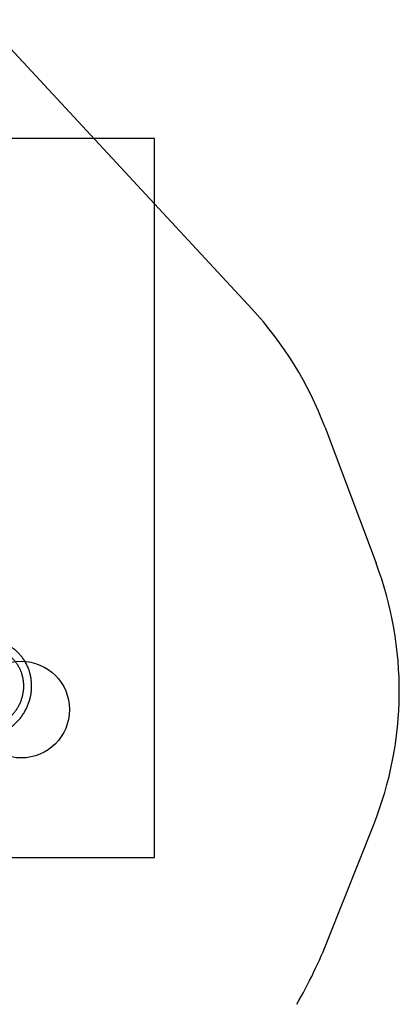
# Model space of a CAD drawing. Units: millimetres. Extents: x 13798 to 28050, y 26911 to 38547.
# Drawn here: x 24431 to 26002, y 33994 to 38067 of the extents above; entities that cross this region are included whole.
import ezdxf

# ---------------------------------------------------------------- set-up
doc = ezdxf.new("R2010")
doc.units = ezdxf.units.MM
doc.header["$LTSCALE"] = 200
for name, color, linetype in [('OTWORY_MONTAŻOWE', 1, 'Continuous'), ('STREFA', 102, 'Continuous'), ('WYLEWKI_BETONOWE', 52, 'Continuous')]:
    doc.layers.add(name, color=color, linetype=linetype)

msp = doc.modelspace()

# ---------------------------------------------------------------- linework, layer by layer
at = {"color": 7, "linetype": 'Continuous', "lineweight": 25}
for points, knots in [([(24197.3, 35116.8), (24198.5, 35116.2), (24202.1, 35114.6), (24208.1, 35112.2), (24215.2, 35109.5), (24222.5, 35107.2), (24229.8, 35105.2), (24237.2, 35103.5), (24244.7, 35102.2), (24252.3, 35101.1), (24259.9, 35100.3), (24267.6, 35099.8), (24275.2, 35099.7), (24282.9, 35099.8), (24290.6, 35100.3), (24298.3, 35101.1), (24306, 35102.2), (24313.6, 35103.6), (24321.2, 35105.3), (24328.8, 35107.3), (24336.2, 35109.6), (24343.6, 35112.2), (24350.9, 35115.1), (24358.1, 35118.3), (24365.2, 35121.8), (24372.2, 35125.5), (24379, 35129.5), (24385.7, 35133.8), (24392.2, 35138.4), (24398.5, 35143.2), (24404.7, 35148.2), (24410.7, 35153.5), (24416.5, 35159), (24422.1, 35164.7), (24427.5, 35170.7), (24432.6, 35176.8), (24437.6, 35183.2), (24442.3, 35189.7), (24446.7, 35196.4), (24450.9, 35203.3), (24454.8, 35210.3), (24458.5, 35217.4), (24461.9, 35224.7), (24465, 35232.1), (24467.9, 35239.6), (24470.4, 35247.2), (24472.7, 35254.9), (24474.7, 35262.7), (24476.4, 35270.5), (24477.8, 35278.4), (24478.9, 35286.3), (24479.7, 35294.2), (24480.1, 35302.1), (24480.3, 35310), (24480.2, 35318), (24479.8, 35325.8), (24479, 35333.7), (24478, 35341.5), (24476.7, 35349.2), (24475, 35356.9), (24473.1, 35364.5), (24470.9, 35371.9), (24468.4, 35379.3), (24465.6, 35386.5), (24462.5, 35393.6), (24459.1, 35400.6), (24455.5, 35407.4), (24451.6, 35414), (24447.5, 35420.5), (24443.1, 35426.8), (24438.4, 35432.9), (24433.5, 35438.7), (24428.4, 35444.4), (24423.1, 35449.8), (24417.5, 35455), (24411.8, 35460), (24406.1, 35464.5), (24402.2, 35467.3), (24400.4, 35468.6)], [0, 0, 0, 0, 0.007293, 0.020496, 0.0337, 0.046905, 0.060112, 0.07332, 0.086531, 0.099745, 0.112961, 0.126181, 0.139403, 0.152629, 0.165859, 0.179093, 0.19233, 0.205571, 0.218816, 0.232064, 0.245316, 0.258572, 0.271831, 0.285094, 0.29836, 0.311629, 0.324901, 0.338176, 0.351454, 0.364733, 0.378016, 0.3913, 0.404586, 0.417874, 0.431163, 0.444454, 0.457745, 0.471038, 0.484332, 0.497626, 0.51092, 0.524215, 0.53751, 0.550805, 0.564099, 0.577393, 0.590686, 0.603979, 0.61727, 0.63056, 0.643848, 0.657135, 0.67042, 0.683703, 0.696983, 0.710261, 0.723536, 0.736809, 0.750078, 0.763344, 0.776607, 0.789866, 0.803121, 0.816373, 0.829621, 0.842865, 0.856105, 0.869341, 0.882574, 0.895802, 0.909027, 0.922249, 0.935467, 0.948682, 0.961895, 0.975105, 0.988312, 1, 1, 1, 1]), ([(24381, 35441.1), (24381.9, 35440.4), (24384.7, 35438.4), (24389.2, 35434.9), (24394.5, 35430.5), (24399.5, 35425.8), (24404.3, 35420.9), (24408.9, 35415.7), (24413.2, 35410.4), (24417.4, 35404.8), (24421.2, 35399.1), (24424.8, 35393.2), (24428.2, 35387.1), (24431.3, 35380.8), (24434.1, 35374.4), (24436.7, 35367.8), (24438.9, 35361.2), (24440.9, 35354.4), (24442.6, 35347.5), (24444, 35340.6), (24445.1, 35333.5), (24445.9, 35326.4), (24446.4, 35319.3), (24446.6, 35312.1), (24446.5, 35304.9), (24446.1, 35297.7), (24445.4, 35290.5), (24444.5, 35283.4), (24443.2, 35276.2), (24441.6, 35269.1), (24439.7, 35262.1), (24437.6, 35255.1), (24435.2, 35248.2), (24432.4, 35241.5), (24429.5, 35234.8), (24426.2, 35228.2), (24422.7, 35221.8), (24418.9, 35215.6), (24414.9, 35209.4), (24410.7, 35203.5), (24406.2, 35197.7), (24401.5, 35192.2), (24396.6, 35186.8), (24391.4, 35181.6), (24386.1, 35176.7), (24380.6, 35172), (24374.9, 35167.5), (24369, 35163.3), (24363, 35159.3), (24356.9, 35155.6), (24350.6, 35152.1), (24344.2, 35149), (24337.6, 35146.1), (24331, 35143.5), (24324.3, 35141.2), (24317.5, 35139.1), (24310.7, 35137.4), (24303.8, 35136), (24296.9, 35134.9), (24289.9, 35134.1), (24283, 35133.6), (24276, 35133.4), (24269.1, 35133.5), (24262.2, 35133.9), (24255.3, 35134.7), (24248.5, 35135.7), (24241.7, 35137), (24235.1, 35138.7), (24228.5, 35140.6), (24222, 35142.9), (24216.3, 35145.2), (24212.9, 35146.7), (24211.4, 35147.4)], [0, 0, 0, 0, 0.007251, 0.021791, 0.03633, 0.050867, 0.0654, 0.079929, 0.094453, 0.108972, 0.123486, 0.137993, 0.152494, 0.166989, 0.181477, 0.195959, 0.210434, 0.224903, 0.239365, 0.253821, 0.268272, 0.282717, 0.297156, 0.311591, 0.326021, 0.340447, 0.354869, 0.369287, 0.383702, 0.398113, 0.412523, 0.426929, 0.441334, 0.455738, 0.470139, 0.48454, 0.49894, 0.513339, 0.527738, 0.542137, 0.556537, 0.570936, 0.585337, 0.599739, 0.614142, 0.628548, 0.642955, 0.657365, 0.671778, 0.686194, 0.700613, 0.715037, 0.729465, 0.743897, 0.758335, 0.772778, 0.787227, 0.801682, 0.816143, 0.83061, 0.845084, 0.859565, 0.874053, 0.888548, 0.903049, 0.917556, 0.93207, 0.946589, 0.961114, 0.975643, 0.990177, 1, 1, 1, 1]), ([(24451.5, 35204.4), (24451.5, 35204.4), (24451.5, 35204.5), (24451.6, 35204.5), (24451.6, 35204.5)], [0, 0, 0, 0, 0.897027, 1, 1, 1, 1]), ([(24451.6, 35204.5), (24451.6, 35204.5), (24451.6, 35204.6), (24451.6, 35204.7), (24451.7, 35204.7)], [0, 0, 0, 0, 0.0837869, 1, 1, 1, 1])]:
    msp.add_open_spline(points, degree=3, knots=knots, dxfattribs=at)
at = {"layer": 'OTWORY_MONTAŻOWE'}
msp.add_circle((24437, 35213), 200, dxfattribs=at)
at = {"layer": 'STREFA', "linetype": 'Continuous', "lineweight": 25}
for p, q in [((24282.1, 38067.3), (25390.7, 36871.4)), ((25694.8, 36379.5), (25905.5, 35818.9)), ((25707.3, 34262.8), (25895.8, 34737.9))]:
    msp.add_line(p, q, dxfattribs=at)
for centre, radius, start, end in [((24290.7, 35851.7), 1500, 20.6052, 42.8325), ((24501.5, 35291), 1500, 338.3607, 20.6052), ((23801.8, 35018.8), 2050, 330, 338.3607)]:
    msp.add_arc(centre, radius, start, end, dxfattribs=at)
at = {"layer": 'WYLEWKI_BETONOWE'}
for p, q in [((24988.1, 37576.3), (21963, 37576.3)), ((24988.1, 34601.5), (24988.1, 37576.3)), ((21963, 34601.5), (24988.1, 34601.5))]:
    msp.add_line(p, q, dxfattribs=at)
at = {"layer": 'WYLEWKI_BETONOWE', "linetype": 'Continuous', "lineweight": 25}
for p, q in [((24988.1, 37576.3), (24737.3, 37576.3)), ((24988.1, 37305.8), (24988.1, 37576.3))]:
    msp.add_line(p, q, dxfattribs=at)

doc.saveas('drawing.dxf')
